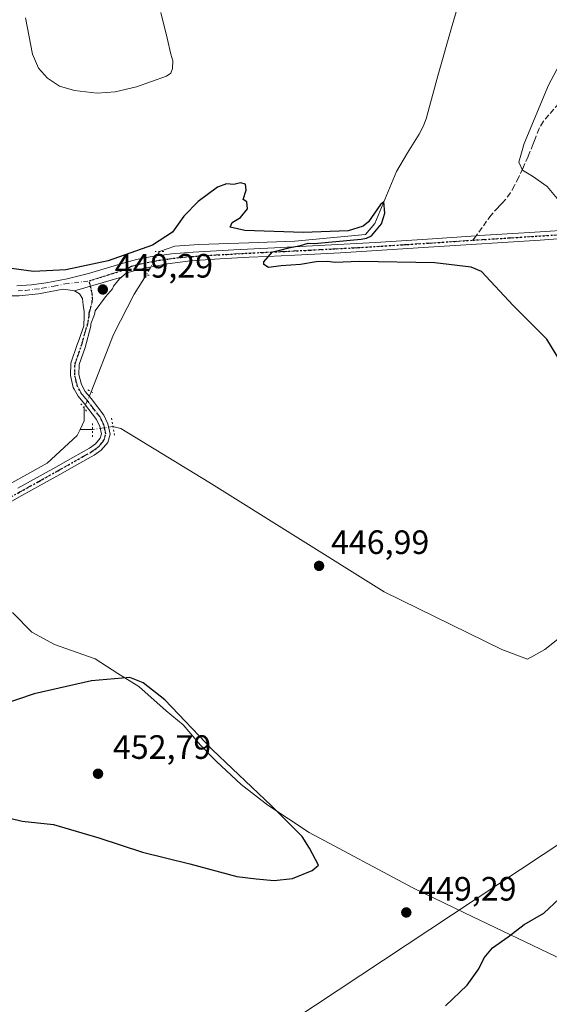
# Model space of a CAD drawing. Units: metres. Extents: x 583653 to 587098, y 4721997 to 4724352.
# Drawn here: x 583932 to 584089, y 4723767 to 4724059 of the extents above; entities that cross this region are included whole.
import ezdxf

# ---------------------------------------------------------------- set-up
doc = ezdxf.new("R2010")
doc.units = ezdxf.units.M
doc.header["$MEASUREMENT"] = 0
for name, pattern in [('DGN Style 3', [2.307223458686699, 1.648016756204785, -0.6592067024819142]), ('DGN Style 4', [2.6384748266838614, 1.318413404963828, -0.6592067024819142, 0.001648016756204785, -0.6592067024819142]), ('DGN Style 5', [1.1536117293433497, 0.4944050268614355, -0.6592067024819142])]:
    doc.linetypes.add(name, pattern=pattern)
for name, color, linetype, lineweight in [('Corriente natural lineal', 142, 'Continuous', 13), ('Corriente natural lineal oculto', 9, 'DGN Style 4', 13), ('Curva de nivel maestra', 30, 'Continuous', 30), ('Curva de nivel normal', 30, 'Continuous', 0), ('Entidad de ámbito territorial', 7, 'Continuous', 0), ('Entidad de ámbito territorial CxS', 92, 'Continuous', 0), ('Municipio', 91, 'Continuous', 13), ('Municipio CxS', 4, 'Continuous', 0), ('Pista no pavimentada Cxs', 111, 'Continuous', 0), ('Pista no pavimentada eje', 91, 'DGN Style 4', 0), ('Puente lineal', 2, 'DGN Style 5', 0), ('Punto de cota en terreno', 7, 'Continuous', 0), ('Ruta', 7, 'DGN Style 5', 30), ('Rótulo de punto de cota en terreno', 7, 'Continuous', 0), ('Senda', 7, 'DGN Style 3', 0), ('Senda no paivmentada conexión', 7, 'DGN Style 3', 0), ('Tendido', 6, 'Continuous', 0)]:
    doc.layers.add(name, color=color, linetype=linetype, lineweight=lineweight)
doc.styles.add('Style-Arial', font='txt')

# ---------------------------------------------------------------- blocks, each defined once
blk = doc.blocks.new('5PATER')
at = {"layer": 'Punto de cota en terreno', "linetype": 'Continuous', "lineweight": 0}
h = blk.add_hatch(color=51, dxfattribs=at)
edge = h.paths.add_edge_path()
edge.add_ellipse((0, 0), major_axis=(-0.1095731443231308, -0.1110710700762829), ratio=0.9994222409660322, start_angle=0, end_angle=360)

msp = doc.modelspace()

# ---------------------------------------------------------------- linework, layer by layer
at = {"layer": 'Corriente natural lineal', "color": 142, "linetype": 'Continuous', "lineweight": 13, "extrusion": (0.01746479810251, -0.05474705969288406, 0.99834750477087), "elevation": -247977.4026801206, "flags": 128}
msp.add_lwpolyline([(1992025.270245181, 4315898.863200542), (1992024.109683728, 4315895.186198394), (1992022.222663389, 4315893.150186792)], dxfattribs=at)
at = {"layer": 'Corriente natural lineal', "color": 142, "linetype": 'Continuous', "lineweight": 13, "extrusion": (0.01932972115835587, 0, 0.9998131634860287), "elevation": 11733.93824941227, "flags": 128}
msp.add_lwpolyline([(4723937.0801, -583835.5881515724), (4723937.0801, -583831.9874788346)], dxfattribs=at)
at = {"layer": 'Corriente natural lineal', "color": 142, "linetype": 'Continuous', "lineweight": 13}
for points in [[(584062.4901000002, 4724065.290100001, 451.6696999999986), (584060.0000999998, 4724056.880100001, 451.382500000007), (584055.7200999996, 4724041.870100001, 451.1919000000053), (584052.3101000004, 4724029.130100001, 451.0262999999978), (584051.4101, 4724026.840100001, 451.0268000000069), (584050.2600999996, 4724024.6501, 451.0524000000005), (584046.7901, 4724019.130100001, 450.7752000000037), (584043.5401, 4724013.520099999, 450.6432999999961), (584037.0800999999, 4723998.1601, 450.3990000000049), (584034.3095000006, 4723994.8388, 450.3420999999944), (584013.3502000002, 4723992.8584, 450.070000000007), (583999.7348999997, 4723992.363299999, 449.820200000002), (583984.8819000004, 4723991.9507, 449.5044999999955), (583977.7854000004, 4723991.373000001, 449.6083000000072), (583973.2106999997, 4723989.840100001, 449.8611999999994)], [(583969.3021999998, 4723982.850099999, 449.4689000000071), (583965.7500999998, 4723977.220100001, 448.7574000000022), (583959.6101000002, 4723965.190099999, 448.0335999999952), (583952.9402999999, 4723948.272, 446.9523999999947)], [(583949.7200999996, 4723937.0801, 446.436400000006), (583948.8601000002, 4723935.2301, 446.2871000000014), (583939.9001000002, 4723927.040100001, 446.0090999999957), (583926.0701000001, 4723919.360099999, 445.4795000000013), (583908.1501000002, 4723911.6801, 444.6622999999963), (583899.7001, 4723908.870100001, 444.2152999999962), (583897.4700999996, 4723908.590100001, 444.3448000000063), (583887.4200999998, 4723907.3301, 443.9168000000063), (583872.0601000004, 4723908.350099999, 443.3173999999999), (583854.6501000002, 4723911.940099999, 442.8531999999978), (583797.0800999999, 4723928.340100001, 440.9015000000073), (583751.1300999997, 4723943.0001, 439.9649000000064), (583721.6316000001, 4723952.656300001, 444.9709000000003)], [(584337.3300999999, 4723795.7601, 456.6649000000034), (584320.6901000004, 4723783.210100001, 454.980899999995), (584292.0201000003, 4723767.600099999, 454.8080000000046), (584286.3901000004, 4723770.420100001, 454.5697999999975), (584270.2600999996, 4723787.5701, 453.646900000007), (584217.0100999996, 4723845.420100001, 451.2569999999978), (584194.7401000002, 4723868.720100001, 450.4842999999965), (584181.9401000004, 4723877.4301, 450.6070000000037), (584162.2301000003, 4723879.9901, 450.2670999999973), (584103.8601000002, 4723881.270099999, 448.8760000000038), (584096.1801000005, 4723878.710100001, 448.280700000003), (584087.4801000003, 4723871.800100001, 447.9045999999944), (584082.3601000002, 4723868.9801, 447.9244000000036), (584074.6801000005, 4723871.800100001, 447.7219000000041), (584039.8601000002, 4723888.950099999, 447.3000999999931), (583987.8901000004, 4723921.460100001, 446.6616000000067), (583961.7801000001, 4723937.3301, 446.7249000000011), (583959.4079999998, 4723937.9318, 446.6496999999945)]]:
    msp.add_polyline3d(points, dxfattribs=at)
at = {"layer": 'Corriente natural lineal oculto', "color": 9, "linetype": 'DGN Style 4', "lineweight": 13, "extrusion": (-0.02387827350386063, -0.04270414015972266, 0.9988023750811238), "elevation": -215228.8738537417, "flags": 128}
msp.add_lwpolyline([(-1795804.045432822, 4402938.710091837), (-1795804.045432822, 4402930.691964152)], dxfattribs=at)
at = {"layer": 'Corriente natural lineal oculto', "color": 9, "linetype": 'DGN Style 4', "lineweight": 13, "extrusion": (-0.01395893500413449, -0.03289834068520848, 0.9993612196366789), "elevation": -163114.7538750953, "flags": 128}
msp.add_lwpolyline([(-1307604.081306582, 4573866.379377723), (-1307604.081306582, 4573861.127158292)], dxfattribs=at)
at = {"layer": 'Corriente natural lineal oculto', "color": 9, "linetype": 'DGN Style 4', "lineweight": 13, "extrusion": (-0.04552899466166501, -0.006369527218772061, 0.9989427109539905), "elevation": -56230.15854368616, "flags": 128}
msp.add_lwpolyline([(-4597468.612291987, 1231551.420545108), (-4597468.612291986, 1231545.266850956)], dxfattribs=at)
at = {"layer": 'Curva de nivel maestra', "color": 30, "linetype": 'Continuous', "lineweight": 30, "elevation": 450, "flags": 128}
for points in [[(584093.3200000003, 4723955.2501), (584088.04, 4723963.840100001), (584078.1100000005, 4723973.840100001), (584068.7400000002, 4723983.860099999), (584065.6500000004, 4723985.1601), (584054.8799999999, 4723986.5001), (584032.3799999999, 4723986.8301), (584025.3300000001, 4723986.530099999), (584023.0700000003, 4723986.870100001), (584019.6600000003, 4723986.7501), (584014.9900000002, 4723985.9901), (584009.2599999999, 4723985.600099999), (584005.5499999998, 4723985.040100001), (584004.1799999997, 4723985.9301), (584004.1600000003, 4723986.8101), (584006.7000000002, 4723989.720100001), (584008.9400000004, 4723990.190099999), (584011.5999999996, 4723990.9001), (584015.0300000003, 4723991.590100001), (584017.2699999996, 4723992.300100001), (584019.0999999996, 4723992.2401), (584032.9891999997, 4723993.5186), (584034.6394999997, 4723993.766100001), (584036.1248000005, 4723994.5088), (584039.0954, 4723998.057), (584040.0855999999, 4724001.192700001), (584039.7300000004, 4724004.530099999), (584038.7699999996, 4724003.780099999), (584035.2199999997, 4723998.630100001), (584033.6600000003, 4723997.340100001), (584029.1399999997, 4723995.9301), (584015.8200000003, 4723995.420100001), (583998.5, 4723996.0801), (583994.1299999999, 4723997.0801), (583994.79, 4723998.420100001), (583997.2599999999, 4723999.9301), (583999.2699999996, 4724002.450099999), (583999.0899999999, 4724004.590100001), (583998.0300000003, 4724005.2601), (583998.9400000004, 4724008.0601), (583998.6900000004, 4724009.8101), (583997.2800000003, 4724010.2301), (583995.2800000003, 4724009.7401), (583993.0599999996, 4724009.9001), (583990.4199999999, 4724008.9301), (583984.7199999997, 4724004.700099999), (583980.4100000003, 4724000.270099999), (583977.1200000001, 4723995.590100001), (583971.1500000004, 4723991.710100001), (583957.9800000004, 4723987.020099999), (583945.4400000004, 4723984.420100001), (583935.8799999999, 4723983.9001), (583929.3899999997, 4723984.7501)], [(584007.1900000004, 4723803.380100001), (584012.6799999997, 4723803.9101), (584018.5199999996, 4723806.300100001), (584020.3700000001, 4723807.920100001), (584017.7400000002, 4723812.9101), (584015.5300000003, 4723816.370100001), (584006.4100000003, 4723825.530099999), (583988.9199999999, 4723842.130100001), (583974.7800000003, 4723856.890100001), (583968.3399999999, 4723861.9301), (583964.4600000001, 4723863.5701), (583953.0599999996, 4723862.5701), (583936.0199999996, 4723858.720100001), (583921.7800000003, 4723853.800100001)], [(583920.5999999996, 4723823.7601), (583932.5300000003, 4723820.9101), (583941.8200000003, 4723819.940099999), (583955.2400000002, 4723815.9801), (583968.1699999999, 4723811.770099999), (583982.1799999997, 4723808.280099999), (583996.1399999997, 4723804.520099999), (584001.8799999999, 4723803.8201), (584007.1900000004, 4723803.380100001)], [(584058, 4723766.1501), (584064.4699999997, 4723772.290100001), (584067.9299999997, 4723777.110099999), (584069.5199999996, 4723780.440099999), (584071.9299999997, 4723783.4101), (584076.5700000003, 4723786.620100001), (584081.3600000005, 4723790.2601), (584087.1600000003, 4723793.6801), (584091.8499999996, 4723798.020099999)]]:
    msp.add_lwpolyline(points, dxfattribs=at)
at = {"layer": 'Curva de nivel normal', "color": 30, "linetype": 'Continuous', "lineweight": 0, "elevation": 455, "flags": 128}
for points in [[(583973.5800000001, 4724060.640100001), (583975.54, 4724053.030099999), (583976.5999999996, 4724048.3101), (583977.1799999997, 4724046.3201), (583977.0300000003, 4724044.110099999), (583976.5800000001, 4724042.670100001), (583975.2800000003, 4724041.800100001), (583966.4500000002, 4724038.620100001), (583960.04, 4724037.120100001), (583954.7699999996, 4724036.7501), (583948.0499999998, 4724037.540100001), (583943.5599999996, 4724038.880100001), (583940.0300000003, 4724041.170100001), (583937.3600000005, 4724044.1601), (583935.5700000003, 4724048.380100001), (583933.5199999996, 4724059.0601)], [(584091.1699999999, 4724005.590100001), (584088.1600000003, 4724009.0801), (584083.8099999996, 4724012.1501), (584080.8899999997, 4724013.950099999), (584079.79, 4724016.360099999), (584081.3399999999, 4724021.8201), (584088.5599999996, 4724039.1601), (584095.8300000001, 4724052.850099999)]]:
    msp.add_lwpolyline(points, dxfattribs=at)
at = {"layer": 'Entidad de ámbito territorial', "color": 7, "linetype": 'Continuous', "lineweight": 0, "flags": 128}
msp.add_lwpolyline([(583929.6210000009, 4723882.754000002), (583935.3760000004, 4723876.957000002), (583942.133000001, 4723873.328000001), (583954.1010000006, 4723869.105000002), (583960.8630000018, 4723864.713000001), (583967.1130000014, 4723860.825000001), (583975.1640000013, 4723853.648), (583980.272000001, 4723849.497000001), (583985.3930000007, 4723843.441000001), (583990.1260000011, 4723838.652000002), (583997.4120000005, 4723831.849999998), (584005.3280000001, 4723825.689999998), (584017.5770000002, 4723817.531000001), (584048.3000000013, 4723801.137), (584063.6990000008, 4723793.753999999), (584068.179, 4723791.607000002), (584088.4400000006, 4723781.895999999), (584133.3270000012, 4723760.524999999)], dxfattribs=at)
at = {"layer": 'Entidad de ámbito territorial CxS', "color": 92, "linetype": 'Continuous', "lineweight": 0, "flags": 128}
msp.add_lwpolyline([(584133.3270000007, 4723760.525), (584088.4400000002, 4723781.896000001), (584068.1789999994, 4723791.607000001), (584063.6990000001, 4723793.754000001), (584048.3000000007, 4723801.136999999), (584017.5769999997, 4723817.530999999), (584005.3279999996, 4723825.689999999), (583997.4119999999, 4723831.849999999), (583990.1260000005, 4723838.652000001), (583985.3930000003, 4723843.441000001), (583980.2720000006, 4723849.497), (583975.1640000007, 4723853.647999999), (583967.113000001, 4723860.825), (583960.862999999, 4723864.713), (583954.101, 4723869.105000001), (583942.1330000004, 4723873.328000001), (583935.3759999998, 4723876.957000001), (583929.6210000003, 4723882.754000001)], dxfattribs=at)
at = {"layer": 'Municipio', "color": 91, "linetype": 'Continuous', "lineweight": 13, "flags": 128}
msp.add_lwpolyline([(583929.6210000009, 4723882.754000002), (583935.3760000004, 4723876.957000002), (583942.133000001, 4723873.328000001), (583954.1010000006, 4723869.105000002), (583960.8630000018, 4723864.713000001), (583967.1130000014, 4723860.825000001), (583975.1640000013, 4723853.648), (583980.272000001, 4723849.497000001), (583985.3930000007, 4723843.441000001), (583990.1260000011, 4723838.652000002), (583997.4120000005, 4723831.849999998), (584005.3280000001, 4723825.689999998), (584017.5770000002, 4723817.531000001), (584048.3000000013, 4723801.137), (584063.6990000008, 4723793.753999999), (584068.179, 4723791.607000002), (584088.4400000006, 4723781.895999999), (584133.3270000012, 4723760.524999999)], dxfattribs=at)
msp.add_lwpolyline([(583929.6210000009, 4723882.754000002), (583935.3760000004, 4723876.957000002), (583942.133000001, 4723873.328000001), (583954.1010000006, 4723869.105000002), (583960.8630000018, 4723864.713000001), (583967.1130000014, 4723860.825000001), (583975.1640000013, 4723853.648), (583980.272000001, 4723849.497000001), (583985.3930000007, 4723843.441000001), (583990.1260000011, 4723838.652000002), (583997.4120000005, 4723831.849999998), (584005.3280000001, 4723825.689999998), (584017.5770000002, 4723817.531000001), (584048.3000000013, 4723801.137), (584063.6990000008, 4723793.753999999), (584068.179, 4723791.607000002), (584088.4400000006, 4723781.895999999), (584133.3270000012, 4723760.524999999)], dxfattribs=at)
at = {"layer": 'Municipio CxS', "color": 4, "linetype": 'Continuous', "lineweight": 0, "flags": 128}
for points in [[(583929.6210000003, 4723882.754000001), (583935.3759999998, 4723876.957000001), (583942.1330000004, 4723873.328000001), (583954.101, 4723869.105000001), (583960.862999999, 4723864.713), (583967.113000001, 4723860.825), (583975.1640000007, 4723853.647999999), (583980.2720000006, 4723849.497), (583985.3930000003, 4723843.441000001), (583990.1260000005, 4723838.652000001), (583997.4119999999, 4723831.849999999), (584005.3279999996, 4723825.689999999), (584017.5769999997, 4723817.530999999), (584048.3000000007, 4723801.136999999), (584063.6990000001, 4723793.754000001), (584068.1789999994, 4723791.607000001), (584088.4400000002, 4723781.896000001), (584133.3270000007, 4723760.525)], [(584133.3270000007, 4723760.525), (584088.4400000002, 4723781.896000001), (584068.1789999994, 4723791.607000001), (584063.6990000001, 4723793.754000001), (584048.3000000007, 4723801.136999999), (584017.5769999997, 4723817.530999999), (584005.3279999996, 4723825.689999999), (583997.4119999999, 4723831.849999999), (583990.1260000005, 4723838.652000001), (583985.3930000003, 4723843.441000001), (583980.2720000006, 4723849.497), (583975.1640000007, 4723853.647999999), (583967.113000001, 4723860.825), (583960.862999999, 4723864.713), (583954.101, 4723869.105000001), (583942.1330000004, 4723873.328000001), (583935.3759999998, 4723876.957000001), (583929.6210000003, 4723882.754000001)]]:
    msp.add_lwpolyline(points, dxfattribs=at)
at = {"layer": 'Pista no pavimentada Cxs', "color": 111, "linetype": 'Continuous', "lineweight": 0, "extrusion": (-0.01629600504163988, -0.004770877609037496, 0.9998558290806342), "elevation": -31604.46578817064, "flags": 128}
msp.add_lwpolyline([(-4369607.962414988, 1887456.644510715), (-4369607.962414988, 1887471.132126806)], dxfattribs=at)
msp.add_lwpolyline([(-4369607.962414988, 1887456.644510715), (-4369607.962414988, 1887471.132126806)], dxfattribs=at)
at = {"layer": 'Pista no pavimentada Cxs', "color": 111, "linetype": 'Continuous', "lineweight": 0}
for points in [[(583948.0401, 4723978.1601, 449.1407999999938), (583946.0000999998, 4723978.420100001, 449.1445999999996), (583944.6601, 4723978.7051, 449.1619000000064), (583937.3400999998, 4723977.3201, 448.7679000000062), (583931.6501000002, 4723976.6801, 448.6275000000023), (583925.9501, 4723976.6801, 448.3690999999963), (583920.3800999997, 4723977.1601, 448.0041000000056), (583914.8101000004, 4723977.8301, 447.7209000000003), (583910.5800999999, 4723978.420100001, 447.5259999999981), (583906.3701, 4723979.1801, 447.2972000000009), (583899.3800999997, 4723981.190099999, 446.8665000000037), (583892.6101000002, 4723983.850099999, 446.4744999999967), (583885.9101, 4723986.8201, 445.9888999999966), (583879.4200999998, 4723990.190099999, 445.5328000000009), (583874.3800999997, 4723993.1501, 445.2675000000018), (583872.8701, 4723994.040100001, 445.1637000000047), (583866.5601000004, 4723998.2501, 444.8567999999942), (583855.5201000003, 4724006.3101, 444.3849000000046), (583844.4801000003, 4724014.380100001, 444.0056999999942), (583828.8701, 4724025.890100001, 443.4970999999932), (583813.1801000005, 4724037.290100001, 443.5898000000016), (583811.8501000004, 4724038.2401, 444.7697999999946), (583808.4014999997, 4724040.686100001, 449.0060999999987)], [(583930.9401000004, 4723979.630100001, 448.9640999999974), (583935.2701000003, 4723979.950099999, 449.1717999999965), (583939.5800999999, 4723980.520099999, 449.3748999999953), (583945.8901000004, 4723981.7501, 449.5225000000065), (583952.1300999997, 4723983.270099999, 449.5984000000026), (583962.4301000005, 4723986.4101, 449.8089000000036), (583966.4101, 4723987.4101, 449.7765999999974), (583970.4301000005, 4723988.200099999, 449.7258000000002), (583976.8201000001, 4723989.110099999, 449.5959000000003), (583983.2301000003, 4723989.670100001, 449.6312999999937), (583995.2901, 4723990.3201, 449.8188999999985), (584007.3601000002, 4723990.950099999, 449.9704000000056), (584022.3000999996, 4723991.700099999, 450.1606000000029), (584037.2401000002, 4723992.4901, 450.4633999999933), (584052.6401000004, 4723993.4801, 450.9147999999987), (584067.1101000002, 4723994.470100001, 451.3870000000024), (584068.0301000001, 4723994.540100001, 451.4235000000045), (584083.0701000001, 4723995.4901, 452.2266999999993), (584098.1101000002, 4723996.460100001, 453.1502999999939)], [(583930.9401000004, 4723979.630100001, 448.9640999999974), (583935.2701000003, 4723979.950099999, 449.1717999999965), (583939.5800999999, 4723980.520099999, 449.3748999999953), (583945.8901000004, 4723981.7501, 449.5225000000065), (583952.1300999997, 4723983.270099999, 449.5984000000026), (583962.4301000005, 4723986.4101, 449.8089000000036), (583966.4101, 4723987.4101, 449.7765999999974), (583970.4301000005, 4723988.200099999, 449.7258000000002), (583976.8201000001, 4723989.110099999, 449.5959000000003), (583983.2301000003, 4723989.670100001, 449.6312999999937), (583995.2901, 4723990.3201, 449.8188999999985), (584007.3601000002, 4723990.950099999, 449.9704000000056), (584022.3000999996, 4723991.700099999, 450.1606000000029), (584037.2401000002, 4723992.4901, 450.4633999999933), (584052.6401000004, 4723993.4801, 450.9147999999987), (584067.1101000002, 4723994.470100001, 451.3870000000024), (584068.0301000001, 4723994.540100001, 451.4235000000045), (584083.0701000001, 4723995.4901, 452.2266999999993), (584098.1101000002, 4723996.460100001, 453.1502999999939)], [(584104.3501000004, 4723994.540100001, 452.6821999999956), (584086.1401000004, 4723993.190099999, 451.8129000000045), (584054.5201000003, 4723991.210100001, 450.7715000000026), (584040.7301000003, 4723990.340100001, 450.4431999999942), (584026.9401000004, 4723989.4801, 450.2305999999954), (584013.3701, 4723988.770099999, 450.0859999999957), (584005.2801000001, 4723988.390100001, 450.0056999999942), (583999.8101000004, 4723988.140100001, 449.9536999999983), (583991.1001000004, 4723987.640100001, 449.8233000000037), (583982.4001000002, 4723987.050100001, 449.6572000000015), (583975.5500999996, 4723986.220100001, 449.4321999999956), (583968.7701000003, 4723984.870100001, 449.4000999999989), (583963.4401000004, 4723983.470100001, 449.4567999999999), (583961.9420999996, 4723982.2301, 449.3867999999929), (583948.0401, 4723978.1601, 449.1407999999938), (583946.0000999998, 4723978.420100001, 449.1445999999996), (583944.6601, 4723978.7051, 449.1619000000064), (583937.3400999998, 4723977.3201, 448.7679000000062), (583931.6501000002, 4723976.6801, 448.6275000000023)], [(584104.3501000004, 4723994.540100001, 452.6821999999956), (584086.1401000004, 4723993.190099999, 451.8129000000045), (584054.5201000003, 4723991.210100001, 450.7715000000026), (584040.7301000003, 4723990.340100001, 450.4431999999942), (584026.9401000004, 4723989.4801, 450.2305999999954), (584013.3701, 4723988.770099999, 450.0859999999957), (584005.2801000001, 4723988.390100001, 450.0056999999942), (583999.8101000004, 4723988.140100001, 449.9536999999983), (583991.1001000004, 4723987.640100001, 449.8233000000037), (583982.4001000002, 4723987.050100001, 449.6572000000015), (583975.5500999996, 4723986.220100001, 449.4321999999956), (583968.7701000003, 4723984.870100001, 449.4000999999989), (583963.4401000004, 4723983.470100001, 449.4567999999999), (583961.9420999996, 4723982.2301, 449.3867999999929)], [(583931.2200999996, 4723919.6501, 445.4124000000011), (583942.4901000002, 4723925.9301, 445.7320999999939), (583947.4801000003, 4723928.7301, 446.0430999999954), (583952.4801000003, 4723931.5601, 446.1830999999948), (583954.2301000003, 4723932.8201, 446.2841999999946), (583955.6201, 4723934.450099999, 446.3899999999995), (583955.9901000002, 4723935.790100001, 446.4236999999994), (583955.5301000001, 4723937.970100001, 446.4186000000045), (583954.5900999998, 4723940.0101, 446.4612000000052), (583950.9700999996, 4723944.6501, 446.6293000000006), (583949.0800999999, 4723946.920100001, 446.8307000000059), (583947.9301000005, 4723949.0001, 446.9869000000036), (583947.6637000004, 4723949.499299999, 447.0203000000038), (583946.8101000004, 4723953.110099999, 447.2168999999994), (583946.9301000005, 4723956.770099999, 447.4064000000071), (583948.8501000004, 4723962.2301, 447.8916999999929), (583949.3601000002, 4723963.700099999, 448.1233000000066), (583950.7701000003, 4723967.780099999, 448.5819000000047), (583950.9001000002, 4723970.630100001, 448.7868000000017), (583950.8601000002, 4723972.020099999, 448.9066000000021), (583950.6001000004, 4723973.940099999, 449.016300000003), (583950.3501000004, 4723975.860099999, 449.0648999999976), (583949.5301000001, 4723977.300100001, 449.0838999999978), (583948.0401, 4723978.1601, 449.1407999999938), (583961.9420999996, 4723982.2301, 449.3867999999929), (583961.3501000004, 4723981.7401, 449.3597000000009), (583959.5900999998, 4723979.540100001, 449.2348000000056), (583959.2901, 4723978.790100001, 449.1904000000068), (583957.2500999998, 4723976.360099999, 449.0360999999976), (583954.1901000004, 4723972.270099999, 448.6619999999967), (583953.9200999998, 4723971.170100001, 448.5556999999972), (583952.9101, 4723968.4301, 448.2954000000027), (583952.8701, 4723967.6601, 448.2253000000055), (583951.2301000003, 4723961.4001, 447.749100000001), (583949.4401000004, 4723956.300100001, 447.4020000000019), (583949.3400999998, 4723953.360099999, 447.2271999999939), (583950.0601000004, 4723950.370100001, 447.0270000000019), (583951.1801000005, 4723948.350099999, 446.8530000000028), (583952.9401000004, 4723946.2301, 446.689400000003), (583956.7500999998, 4723941.3201, 446.7194000000018), (583957.9501, 4723938.7601, 446.6437000000006), (583958.5800999999, 4723935.700099999, 446.532600000006), (583957.9001000002, 4723933.2401, 446.5112999999984), (583955.9501, 4723930.940099999, 446.3650000000052), (583953.8400999998, 4723929.4301, 446.272100000002), (583948.7200999996, 4723926.540100001, 446.1150000000052), (583943.7200999996, 4723923.7301, 445.8081999999995), (583932.4501, 4723917.440099999, 445.2978000000003), (583921.1601, 4723911.170100001, 445.1417999999976)], [(583961.9420999996, 4723982.2301, 449.3867999999929), (583961.3501000004, 4723981.7401, 449.3597000000009), (583959.5900999998, 4723979.540100001, 449.2348000000056), (583959.2901, 4723978.790100001, 449.1904000000068), (583957.2500999998, 4723976.360099999, 449.0360999999976), (583954.1901000004, 4723972.270099999, 448.6619999999967), (583953.9200999998, 4723971.170100001, 448.5556999999972), (583952.9101, 4723968.4301, 448.2954000000027), (583952.8701, 4723967.6601, 448.2253000000055), (583951.2301000003, 4723961.4001, 447.749100000001), (583949.4401000004, 4723956.300100001, 447.4020000000019), (583949.3400999998, 4723953.360099999, 447.2271999999939), (583950.0601000004, 4723950.370100001, 447.0270000000019), (583951.1801000005, 4723948.350099999, 446.8530000000028), (583952.9401000004, 4723946.2301, 446.689400000003), (583956.7500999998, 4723941.3201, 446.7194000000018), (583957.9501, 4723938.7601, 446.6437000000006), (583958.5800999999, 4723935.700099999, 446.532600000006), (583957.9001000002, 4723933.2401, 446.5112999999984), (583955.9501, 4723930.940099999, 446.3650000000052), (583953.8400999998, 4723929.4301, 446.272100000002), (583948.7200999996, 4723926.540100001, 446.1150000000052), (583943.7200999996, 4723923.7301, 445.8081999999995), (583932.4501, 4723917.440099999, 445.2978000000003), (583921.1601, 4723911.170100001, 445.1417999999976)], [(583931.2200999996, 4723919.6501, 445.4124000000011), (583942.4901000002, 4723925.9301, 445.7320999999939), (583947.4801000003, 4723928.7301, 446.0430999999954), (583952.4801000003, 4723931.5601, 446.1830999999948), (583954.2301000003, 4723932.8201, 446.2841999999946), (583955.6201, 4723934.450099999, 446.3899999999995), (583955.9901000002, 4723935.790100001, 446.4236999999994), (583955.5301000001, 4723937.970100001, 446.4186000000045), (583954.5900999998, 4723940.0101, 446.4612000000052), (583950.9700999996, 4723944.6501, 446.6293000000006), (583949.0800999999, 4723946.920100001, 446.8307000000059), (583947.9301000005, 4723949.0001, 446.9869000000036), (583947.6637000004, 4723949.499299999, 447.0203000000038), (583946.8101000004, 4723953.110099999, 447.2168999999994), (583946.9301000005, 4723956.770099999, 447.4064000000071), (583948.8501000004, 4723962.2301, 447.8916999999929), (583949.3601000002, 4723963.700099999, 448.1233000000066), (583950.7701000003, 4723967.780099999, 448.5819000000047), (583950.9001000002, 4723970.630100001, 448.7868000000017), (583950.8601000002, 4723972.020099999, 448.9066000000021), (583950.6001000004, 4723973.940099999, 449.016300000003), (583950.3501000004, 4723975.860099999, 449.0648999999976), (583949.5301000001, 4723977.300100001, 449.0838999999978), (583948.0401, 4723978.1601, 449.1407999999938)]]:
    msp.add_polyline3d(points, dxfattribs=at)
at = {"layer": 'Pista no pavimentada eje', "color": 91, "linetype": 'DGN Style 4', "lineweight": 0}
for points in [[(583952.3535000002, 4723981.115499999, 449.3567000000039), (583955.6237000005, 4723982.1591, 449.4245999999985), (583959.3151000004, 4723983.290100001, 449.5227000000014), (583961.8901000004, 4723984.075099999, 449.5745000000024), (583964.9250999996, 4723985.440099999, 449.6073000000034), (583967.5900999998, 4723986.140100001, 449.584400000007), (583969.6001000004, 4723986.5351, 449.578800000003), (583972.9901000002, 4723987.210100001, 449.5773999999947), (583976.1851000004, 4723987.665100001, 449.5666000000056), (583979.6101000002, 4723988.0801, 449.6092999999965), (583982.8151000004, 4723988.360099999, 449.6793000000035), (583987.1651, 4723988.655099999, 449.7176000000036), (583993.1951000001, 4723988.9801, 449.8217000000004), (583997.5500999996, 4723989.2301, 449.8794999999955), (584003.5850999998, 4723989.545100001, 449.9735999999976), (584006.3201000001, 4723989.670100001, 449.9838000000018), (584010.3651000002, 4723989.860099999, 450.0325000000012), (584017.8350999998, 4723990.235099999, 450.116399999999), (584024.6201, 4723990.590100001, 450.1992999999929), (584032.0900999998, 4723990.985099999, 450.3190999999933), (584038.9851000002, 4723991.415100001, 450.4661000000052), (584046.6851000004, 4723991.9101, 450.6751999999979), (584053.5800999999, 4723992.345100001, 450.872199999998), (584060.8151000004, 4723992.840100001, 451.0804999999964), (584066.1759000003, 4723993.1755, 451.2397999999957)], [(584066.1759000003, 4723993.1755, 451.2397999999957), (584076.7050999999, 4723993.845100001, 451.6591999999946), (584084.6051000003, 4723994.340100001, 452.0402999999933), (584092.1250999998, 4723994.825099999, 452.6371000000072)], [(583926.2050999999, 4723915.4101, 445.1828999999998), (583931.8350999998, 4723918.545100001, 445.3445000000065), (583937.4700999996, 4723921.6851, 445.4554000000062), (583943.1051000003, 4723924.8301, 445.7782000000007), (583948.1001000004, 4723927.6351, 446.1404999999941), (583950.6001000004, 4723929.050100001, 446.1630000000005), (583953.1601, 4723930.495100001, 446.2390000000014), (583954.0351, 4723931.1251, 446.2734000000055), (583955.0900999998, 4723931.880100001, 446.3375999999989), (583955.7851, 4723932.6951, 446.397100000002), (583956.7600999996, 4723933.845100001, 446.4747000000062), (583957.2851, 4723935.745100001, 446.5285000000004), (583956.9700999996, 4723937.2751, 446.5130000000063), (583956.7401000002, 4723938.3651, 446.5454000000027), (583956.1401000004, 4723939.645099999, 446.5697999999975), (583955.6700999998, 4723940.665100001, 446.5908000000054), (583953.7651000004, 4723943.120100001, 446.5758999999962), (583951.9550999999, 4723945.440099999, 446.6374000000069), (583951.0751, 4723946.5001, 446.732999999993), (583950.1300999997, 4723947.6351, 446.834799999997), (583948.9351000004, 4723949.797499999, 447.0102000000043), (583948.5151000004, 4723951.405099999, 447.1135000000068), (583948.0751, 4723953.235099999, 447.2197000000015), (583948.1851000004, 4723956.5351, 447.4042999999947), (583950.0401, 4723961.815099999, 447.8153000000021), (583950.2950999998, 4723962.550100001, 447.866200000004), (583951.1151000002, 4723965.6801, 448.2479000000022), (583951.8300999999, 4723967.912500001, 448.3809000000037), (583952.4101, 4723970.9001, 448.5325000000012), (583952.3901000004, 4723971.595100001, 448.5981999999931), (583952.5251000002, 4723972.145099999, 448.6284000000014), (583953.2578999996, 4723974.783700001, 448.8610999999946), (583953.3901000004, 4723976.8301, 449.0331000000006), (583952.3535000002, 4723981.115499999, 449.3567000000039)], [(583931.2950999998, 4723978.155099999, 448.6591000000044), (583933.4600999998, 4723978.315099999, 448.7774999999965), (583936.3051000005, 4723978.6351, 448.9348999999929), (583938.4600999998, 4723978.920100001, 449.0558000000019), (583942.0301000001, 4723979.590100001, 449.2651000000042), (583945.2751000002, 4723980.227499999, 449.3537999999971), (583952.3535000002, 4723981.115499999, 449.3567000000039)]]:
    msp.add_polyline3d(points, dxfattribs=at)
at = {"layer": 'Puente lineal', "color": 2, "linetype": 'DGN Style 5', "lineweight": 0, "extrusion": (0, -1, 0), "elevation": -4723989.840100001, "flags": 128}
msp.add_lwpolyline([(583974.5500999996, 449.6993999999977), (583973.2600999996, 449.7465999999986), (583971.9801000003, 449.7927999999956)], dxfattribs=at)
at = {"layer": 'Puente lineal', "color": 2, "linetype": 'DGN Style 5', "lineweight": 0, "extrusion": (0, 1, 0), "elevation": 4723982.850099999, "flags": 128}
msp.add_lwpolyline([(-583970.1901000004, 449.1171000000032), (-583969.2901, 449.1420999999973), (-583968.3300999999, 449.1689000000042)], dxfattribs=at)
at = {"layer": 'Puente lineal', "color": 2, "linetype": 'DGN Style 5', "lineweight": 0, "extrusion": (0.01978239225726873, -0.01121022999133167, 0.9997414604287056), "elevation": -40957.83511106673, "flags": 128}
msp.add_lwpolyline([(4397821.470205781, 1820489.273180755), (4397821.47020578, 1820487.448034553)], dxfattribs=at)
at = {"layer": 'Puente lineal', "color": 2, "linetype": 'DGN Style 5', "lineweight": 0, "extrusion": (-0.5033415247292904, -0.4693268577990897, 0.7255202340607919), "elevation": -2510676.272640849, "flags": 128}
msp.add_lwpolyline([(-3056802.70494911, 2647472.974631694), (-3056801.080485618, 2647472.809127681), (-3056799.434574757, 2647472.634905283)], dxfattribs=at)
at = {"layer": 'Puente lineal', "color": 2, "linetype": 'DGN Style 5', "lineweight": 0, "extrusion": (0.9839204727516653, 0.1763970158780342, 0.02801064243219102), "elevation": 1407870.680903889, "flags": 128}
msp.add_lwpolyline([(4546757.087680747, -39003.87007801474), (4546754.56719034, -39004.05935228124), (4546751.356195432, -39004.18150020903)], dxfattribs=at)
at = {"layer": 'Puente lineal', "color": 2, "linetype": 'DGN Style 5', "lineweight": 0, "extrusion": (-1, 0, 0), "elevation": -583953.3201000001, "flags": 128}
msp.add_lwpolyline([(-4723938.860099999, 446.2839999999997), (-4723937.0801, 446.202099999995), (-4723934.7601, 446.210699999996)], dxfattribs=at)
at = {"layer": 'Ruta', "color": 7, "linetype": 'DGN Style 5', "lineweight": 30}
msp.add_polyline3d([(583926.2050999999, 4723915.4101, 445.1828999999998), (583931.8350999998, 4723918.545100001, 445.3445000000065), (583937.4700999996, 4723921.6851, 445.4554000000062), (583943.1051000003, 4723924.8301, 445.7782000000007), (583948.1001000004, 4723927.6351, 446.1404999999941), (583950.6001000004, 4723929.050100001, 446.1630000000005), (583953.1601, 4723930.495100001, 446.2390000000014), (583954.0351, 4723931.1251, 446.2734000000055), (583955.0900999998, 4723931.880100001, 446.3375999999989), (583955.7851, 4723932.6951, 446.397100000002), (583956.7600999996, 4723933.845100001, 446.4747000000062), (583957.2851, 4723935.745100001, 446.5285000000004), (583956.9700999996, 4723937.2751, 446.5130000000063), (583956.7401000002, 4723938.3651, 446.5454000000027), (583956.1401000004, 4723939.645099999, 446.5697999999975), (583955.6700999998, 4723940.665100001, 446.5908000000054), (583953.7651000004, 4723943.120100001, 446.5758999999962), (583951.9550999999, 4723945.440099999, 446.6374000000069), (583951.0751, 4723946.5001, 446.732999999993), (583950.1300999997, 4723947.6351, 446.834799999997), (583948.9351000004, 4723949.797499999, 447.0102000000043), (583948.5151000004, 4723951.405099999, 447.1135000000068), (583948.0751, 4723953.235099999, 447.2197000000015), (583948.1851000004, 4723956.5351, 447.4042999999947), (583950.0401, 4723961.815099999, 447.8153000000021), (583950.2950999998, 4723962.550100001, 447.866200000004), (583951.1151000002, 4723965.6801, 448.2479000000022), (583951.8300999999, 4723967.912500001, 448.3809000000037), (583952.4101, 4723970.9001, 448.5325000000012), (583952.3901000004, 4723971.595100001, 448.5981999999931), (583952.5251000002, 4723972.145099999, 448.6284000000014), (583953.2578999996, 4723974.783700001, 448.8610999999946), (583953.3901000004, 4723976.8301, 449.0331000000006), (583952.3535000002, 4723981.115499999, 449.3567000000039), (583955.6237000005, 4723982.1591, 449.4245999999985), (583959.3151000004, 4723983.290100001, 449.5227000000014), (583961.8901000004, 4723984.075099999, 449.5745000000024), (583964.9250999996, 4723985.440099999, 449.6073000000034), (583967.5900999998, 4723986.140100001, 449.584400000007), (583969.6001000004, 4723986.5351, 449.578800000003), (583972.9901000002, 4723987.210100001, 449.5773999999947), (583976.1851000004, 4723987.665100001, 449.5666000000056), (583979.6101000002, 4723988.0801, 449.6092999999965), (583982.8151000004, 4723988.360099999, 449.6793000000035), (583987.1651, 4723988.655099999, 449.7176000000036), (583993.1951000001, 4723988.9801, 449.8217000000004), (583997.5500999996, 4723989.2301, 449.8794999999955), (584003.5850999998, 4723989.545100001, 449.9735999999976), (584006.3201000001, 4723989.670100001, 449.9838000000018), (584010.3651000002, 4723989.860099999, 450.0325000000012), (584017.8350999998, 4723990.235099999, 450.116399999999), (584024.6201, 4723990.590100001, 450.1992999999929), (584032.0900999998, 4723990.985099999, 450.3190999999933), (584038.9851000002, 4723991.415100001, 450.4661000000052), (584046.6851000004, 4723991.9101, 450.6751999999979), (584053.5800999999, 4723992.345100001, 450.872199999998), (584060.8151000004, 4723992.840100001, 451.0804999999964), (584066.1759000003, 4723993.1755, 451.2397999999957), (584076.7050999999, 4723993.845100001, 451.6591999999946), (584084.6051000003, 4723994.340100001, 452.0402999999933), (584092.1250999998, 4723994.825099999, 452.6371000000072)], dxfattribs=at)
at = {"layer": 'Senda', "color": 7, "linetype": 'DGN Style 3', "lineweight": 0}
msp.add_polyline3d([(584091.6401000004, 4724033.710100001, 456.7871000000014), (584088.6601, 4724030.350099999, 456.3387999999978), (584087.0800999999, 4724028.420100001, 456.146900000007), (584085.7801000001, 4724026.3101, 455.9410999999964), (584084.9001000002, 4724024.020099999, 455.8589999999967), (584084.4301000005, 4724022.7501, 455.8369999999995), (584084.0500999996, 4724021.710100001, 455.767200000002), (584082.5000999998, 4724018.040100001, 455.6352000000043), (584080.9200999998, 4724014.4101, 454.9504000000015), (584079.7301000003, 4724011.850099999, 454.4809999999998), (584078.4801000003, 4724009.350099999, 454.0105999999942), (584077.2801000001, 4724007.2601, 453.6230000000069), (584075.8601000002, 4724005.2601, 453.218399999998), (584074.9200999998, 4724004.2601, 452.9937999999966), (584073.7001, 4724002.970100001, 452.7130999999936), (584071.5701000001, 4724000.6501, 452.2416999999987), (584067.1101000002, 4723994.470100001, 451.3870000000024)], dxfattribs=at)
at = {"layer": 'Senda no paivmentada conexión', "color": 7, "linetype": 'DGN Style 3', "lineweight": 0, "extrusion": (-0.0537263681659853, -0.07445317519661157, 0.9957761807087152), "elevation": -382646.7120781737, "flags": 128}
msp.add_lwpolyline([(-2290691.759471257, 4154945.379088924), (-2290691.759471257, 4154943.775846384)], dxfattribs=at)
at = {"layer": 'Tendido', "color": 6, "linetype": 'Continuous', "lineweight": 0}
msp.add_polyline3d([(583663.8284, 4723528.6063, 449.0157999999938), (583829.5999999996, 4723639.619999999, 449.6171999999933), (584012.7631000001, 4723761.897800001, 450.0733999999939), (584181.6299999999, 4723873.680000001, 451.9707999999956), (584329.375, 4723974.369999999, 457.2513000000035), (584531.6100000005, 4724108.949999999, 480.8870000000024), (584680.4770999998, 4724207.4356, 491.8175000000047), (584936.1299999999, 4724251.9, 494.1273999999976), (585182.1600000003, 4724295.76, 496.1404000000039), (585278.1069999998, 4724330.345799999, 484.1995000000024)], dxfattribs=at)

# ---------------------------------------------------------------- block references
at = {"layer": 'Punto de cota en terreno', "color": 7, "linetype": 'Continuous', "lineweight": 0, "xscale": 10, "yscale": 10, "zscale": 10}
for p in [(583956.4199999999, 4723978.57, 449.2899999999936), (584020.54, 4723896.619999999, 446.9900000000052), (583955, 4723835, 452.7899999999936), (584046.4000000004, 4723793.869999999, 449.2899999999936)]:
    msp.add_blockref('5PATER', p, dxfattribs=at)

# ---------------------------------------------------------------- texts
at = {"layer": 'Rótulo de punto de cota en terreno', "color": 7, "linetype": 'Continuous', "lineweight": 0, "style": 'Style-Arial'}
for s, p in [('449,29', (583959.9478000002, 4723982.097800001)), ('446,99', (584024.0678000003, 4723900.147800001)), ('452,79', (583959.4096999997, 4723839.409700001)), ('449,29', (584049.9277999997, 4723797.397800001))]:
    msp.add_text(s, height=7.000000000000002, dxfattribs=at).set_placement(p)

doc.saveas('drawing.dxf')
